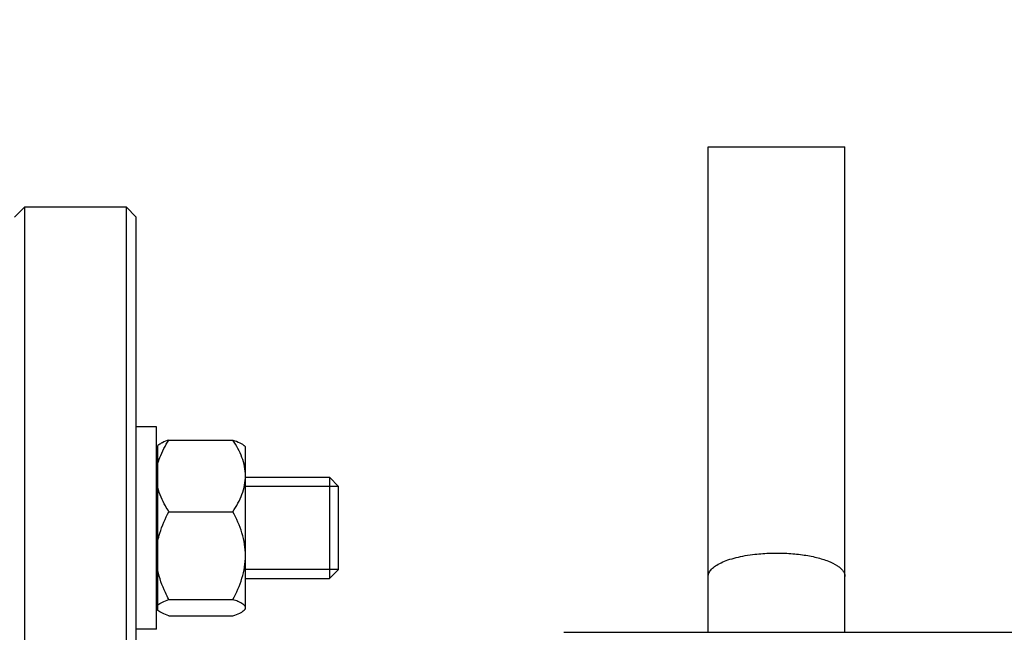
# Model space of a CAD drawing. Units: millimetres. Extents: x -1966 to 3158, y -867 to 2655.
# Drawn here: x 1684 to 1781, y 1208 to 1269 of the extents above; entities that cross this region are included whole.
import ezdxf

# ---------------------------------------------------------------- set-up
doc = ezdxf.new("R2010")
doc.units = ezdxf.units.MM
doc.header["$LTSCALE"] = 46.255
doc.header["$PDMODE"] = 3
doc.header["$PDSIZE"] = 0.3125
doc.layers.get('0').update_dxf_attribs({"linetype": 'CONTINUOUS'})
doc.layers.get('Defpoints').update_dxf_attribs({"linetype": 'CONTINUOUS'})
doc.layers.add('AM_5', color=3, linetype='CONTINUOUS', lineweight=25)
doc.layers.add('DETAILS', color=7, linetype='CONTINUOUS')
doc.styles.get("Standard").update_dxf_attribs({"font": 'txt', "width": 0.7})
doc.dimstyles.new('AM_DIN$0', dxfattribs={"dimtxt": 3.5, "dimasz": 2.5, "dimexe": 1, "dimexo": 1, "dimgap": 1.5, "dimtad": 1, "dimdsep": 46, "dimtxsty": 'STANDARD', "dimcen": 0, "dimclrd": 256, "dimclre": 256, "dimclrt": 2, "dimadec": 0, "dimazin": 2, "dimtp": 0.1, "dimtm": 0.1, "dimtfac": 0.71, "dimtdec": 3, "dimtmove": 0, "dimatfit": 3, "dimfxl": 1, "dimlwd": -1, "dimlwe": -1, "dimarcsym": 0})

# ---------------------------------------------------------------- blocks, each defined once
blk = doc.blocks.new('*D11')
at = {"layer": 'AM_5', "ltscale": 10, "transparency": 16777216}
for p, q in [((1705.829, 1733.266), (2007.907, 1733.266)), ((2006.907, 1010.446), (2006.907, 1703.266)), ((1653.322, 980.446), (2007.907, 980.446))]:
    blk.add_line(p, q, dxfattribs=at)
for points in [[(2001.907, 1703.266), (2011.907, 1703.266), (2006.907, 1733.266)], [(2001.907, 1010.446), (2011.907, 1010.446), (2006.907, 980.446)]]:
    blk.add_solid(points, dxfattribs=at)
at = {"layer": 'Defpoints', "color": 0, "ltscale": 10, "transparency": 16777216}
for p in [(1704.829, 1733.266), (2006.907, 1733.266), (1652.322, 980.446)]:
    blk.add_point(p, dxfattribs=at)
at = {"layer": 'AM_5', "color": 2, "ltscale": 10, "transparency": 16777216, "insert": (1974.407, 1356.856), "char_height": 35, "attachment_point": 5, "rotation": 90}
blk.add_mtext('753', dxfattribs=at)
blk = doc.blocks.new('*D13')
at = {"layer": 'AM_5', "ltscale": 10, "transparency": 16777216}
for p, q in [((672.609, 2655.211), (2095.693, 2655.211)), ((2094.693, 1010.446), (2094.693, 2625.211)), ((1653.322, 980.446), (2095.693, 980.446))]:
    blk.add_line(p, q, dxfattribs=at)
for points in [[(2089.693, 2625.211), (2099.693, 2625.211), (2094.693, 2655.211)], [(2089.693, 1010.446), (2099.693, 1010.446), (2094.693, 980.446)]]:
    blk.add_solid(points, dxfattribs=at)
at = {"layer": 'Defpoints', "color": 0, "ltscale": 10, "transparency": 16777216}
for p in [(671.609, 2655.211), (2094.693, 2655.211), (1652.322, 980.446)]:
    blk.add_point(p, dxfattribs=at)
at = {"layer": 'AM_5', "color": 2, "ltscale": 10, "transparency": 16777216, "insert": (2062.193, 1817.829), "char_height": 35, "attachment_point": 5, "rotation": 90}
blk.add_mtext('1680', dxfattribs=at)

msp = doc.modelspace()

# ---------------------------------------------------------------- linework, layer by layer
at = {"color": 7, "linetype": 'Continuous'}
for p, q in [((1751.824, 1256.373), (1765.324, 1256.373)), ((1751.824, 1208.435), (1751.824, 1256.373)), ((1765.324, 1208.435), (1765.324, 1256.373)), ((1683.324, 1249.446), (1684.324, 1250.446)), ((1684.324, 1250.446), (1694.324, 1250.446)), ((1684.324, 990.446), (1684.324, 1250.446)), ((1695.324, 1249.446), (1694.324, 1250.446)), ((1694.324, 1250.446), (1694.324, 990.446)), ((1695.324, 991.447), (1695.324, 1249.446)), ((1697.324, 1228.745), (1695.324, 1228.745)), ((1697.324, 1208.745), (1697.324, 1228.744)), ((1698.562, 1227.425), (1704.887, 1227.425)), ((1697.474, 1210.596), (1697.474, 1226.893)), ((1706.124, 1226.745), (1705.985, 1226.884)), ((1706.124, 1210.745), (1706.124, 1226.744)), ((1697.474, 1226.045), (1697.324, 1226.045)), ((1706.124, 1223.745), (1714.424, 1223.745)), ((1715.324, 1222.845), (1706.124, 1222.845)), ((1715.324, 1214.645), (1715.324, 1222.845)), ((1698.562, 1220.349), (1704.887, 1220.349)), ((1715.324, 1214.645), (1706.124, 1214.645)), ((1706.124, 1213.745), (1714.424, 1213.745)), ((1697.474, 1211.445), (1697.324, 1211.445)), ((1698.562, 1211.668), (1704.887, 1211.668)), ((1706.124, 1210.745), (1705.995, 1210.615)), ((1698.562, 1210.064), (1704.887, 1210.064)), ((1697.324, 1208.745), (1695.324, 1208.745)), ((1737.572, 1208.435), (1863.623, 1208.435))]:
    msp.add_line(p, q, dxfattribs=at)
for points, knots in [([(1698.562, 1227.425), (1698.342, 1227.349), (1698.034, 1227.233), (1697.674, 1227.045), (1697.532, 1226.946), (1697.474, 1226.893)], [0, 0, 0, 0, 0.574548, 0.808552, 1, 1, 1, 1]), ([(1697.474, 1225.079), (1697.525, 1225.285), (1697.784, 1226.112), (1698.205, 1226.879), (1698.562, 1227.425)], [0, 0, 0, 0, 0.245153, 1, 1, 1, 1]), ([(1704.887, 1227.425), (1705.115, 1227.346), (1705.434, 1227.225), (1705.803, 1227.028), (1705.945, 1226.924), (1706.001, 1226.868)], [0, 0, 0, 0, 0.579988, 0.812756, 1, 1, 1, 1]), ([(1706.124, 1223.887), (1706.124, 1224.195), (1706.062, 1224.818), (1705.797, 1225.725), (1705.396, 1226.598), (1705.065, 1227.152), (1704.887, 1227.425)], [0, 0, 0, 0, 0.243591, 0.490571, 0.742688, 1, 1, 1, 1]), ([(1704.887, 1220.349), (1705.065, 1220.622), (1705.396, 1221.176), (1705.797, 1222.049), (1706.061, 1222.956), (1706.124, 1223.579), (1706.124, 1223.887)], [0, 0, 0, 0, 0.257271, 0.509385, 0.756393, 1, 1, 1, 1]), ([(1698.562, 1220.349), (1698.441, 1220.534), (1697.989, 1221.269), (1697.63, 1222.071), (1697.474, 1222.695)], [0, 0, 0, 0, 0.255607, 1, 1, 1, 1]), ([(1697.474, 1217.471), (1697.525, 1217.722), (1697.779, 1218.719), (1698.199, 1219.668), (1698.562, 1220.349)], [0, 0, 0, 0, 0.249227, 1, 1, 1, 1]), ([(1706.124, 1216.009), (1706.124, 1216.386), (1706.062, 1217.144), (1705.712, 1218.626), (1705.244, 1219.677), (1704.887, 1220.349)], [0, 0, 0, 0, 0.248868, 0.498404, 1, 1, 1, 1]), ([(1704.887, 1211.668), (1705.244, 1212.34), (1705.712, 1213.391), (1706.062, 1214.873), (1706.124, 1215.631), (1706.124, 1216.009)], [0, 0, 0, 0, 0.501551, 0.751116, 1, 1, 1, 1]), ([(1751.824, 1213.955), (1751.824, 1214.078), (1751.891, 1214.345), (1752.159, 1214.702), (1752.573, 1215.032), (1753.127, 1215.334), (1753.809, 1215.603), (1754.605, 1215.834), (1755.496, 1216.02), (1756.123, 1216.109), (1756.448, 1216.146)], [0, 0, 0, 0, 0.068129, 0.147153, 0.24357, 0.35976, 0.495587, 0.649418, 0.818641, 1, 1, 1, 1]), ([(1756.448, 1216.146), (1756.966, 1216.205), (1758.016, 1216.277), (1759.583, 1216.259), (1761.094, 1216.119), (1762.469, 1215.866), (1763.633, 1215.514), (1764.431, 1215.132), (1764.897, 1214.778), (1765.138, 1214.516), (1765.289, 1214.242), (1765.324, 1214.047), (1765.324, 1213.955)], [0, 0, 0, 0, 0.161652, 0.326172, 0.485504, 0.631981, 0.759014, 0.861964, 0.90398, 0.940095, 0.971432, 1, 1, 1, 1]), ([(1698.562, 1211.668), (1698.44, 1211.896), (1697.98, 1212.814), (1697.627, 1213.792), (1697.474, 1214.546)], [0, 0, 0, 0, 0.251344, 1, 1, 1, 1]), ([(1697.474, 1211.137), (1697.532, 1211.189), (1697.674, 1211.288), (1698.034, 1211.476), (1698.342, 1211.592), (1698.562, 1211.668)], [0, 0, 0, 0, 0.19145, 0.4254, 1, 1, 1, 1]), ([(1706.124, 1210.866), (1706.124, 1210.902), (1706.106, 1210.979), (1706.032, 1211.085), (1705.92, 1211.187), (1705.706, 1211.33), (1705.358, 1211.496), (1705.054, 1211.61), (1704.887, 1211.668)], [0, 0, 0, 0, 0.069837, 0.150616, 0.248517, 0.365334, 0.652638, 1, 1, 1, 1]), ([(1706.001, 1210.621), (1706.037, 1210.657), (1706.097, 1210.73), (1706.124, 1210.824), (1706.124, 1210.866)], [0, 0, 0, 0, 0.546503, 1, 1, 1, 1]), ([(1698.562, 1210.064), (1698.342, 1210.141), (1698.034, 1210.257), (1697.674, 1210.444), (1697.532, 1210.544), (1697.474, 1210.596)], [0, 0, 0, 0, 0.574548, 0.808552, 1, 1, 1, 1]), ([(1704.887, 1210.064), (1705.115, 1210.144), (1705.434, 1210.264), (1705.803, 1210.461), (1705.945, 1210.566), (1706.001, 1210.621)], [0, 0, 0, 0, 0.579988, 0.812756, 1, 1, 1, 1])]:
    msp.add_open_spline(points, degree=3, knots=knots, dxfattribs=at)
at = {"layer": 'DETAILS', "color": 7, "linetype": 'Continuous'}
for p, q in [((1715.324, 1222.845), (1714.424, 1223.745)), ((1714.424, 1223.745), (1714.424, 1213.745)), ((1715.324, 1214.645), (1715.324, 1222.845)), ((1715.324, 1214.645), (1714.424, 1213.745))]:
    msp.add_line(p, q, dxfattribs=at)

# ---------------------------------------------------------------- dimensions: what is measured, and where the dimension line sits
at = {"layer": 'AM_5', "ltscale": 10}
for base, p2, text, picture, middle in [((2094.693, 2655.211), (671.609, 2655.211), '1680', '*D13', (2094.693, 1817.829)), ((2006.907, 1733.266), (1704.829, 1733.266), '753', '*D11', (2006.907, 1356.856))]:
    dim = msp.add_linear_dim(base=base, p1=(1652.322, 980.446), p2=p2, angle=90, text=text, dimstyle='AM_DIN$0', override={"dimtxt": 35, "dimasz": 30, "dimgap": 15, "dimsah": 1}, dxfattribs=at)
    dim.commit()
    dim.dimension.update_dxf_attribs({"geometry": picture, "text_midpoint": middle, "dimtype": 160})

doc.saveas('drawing.dxf')
